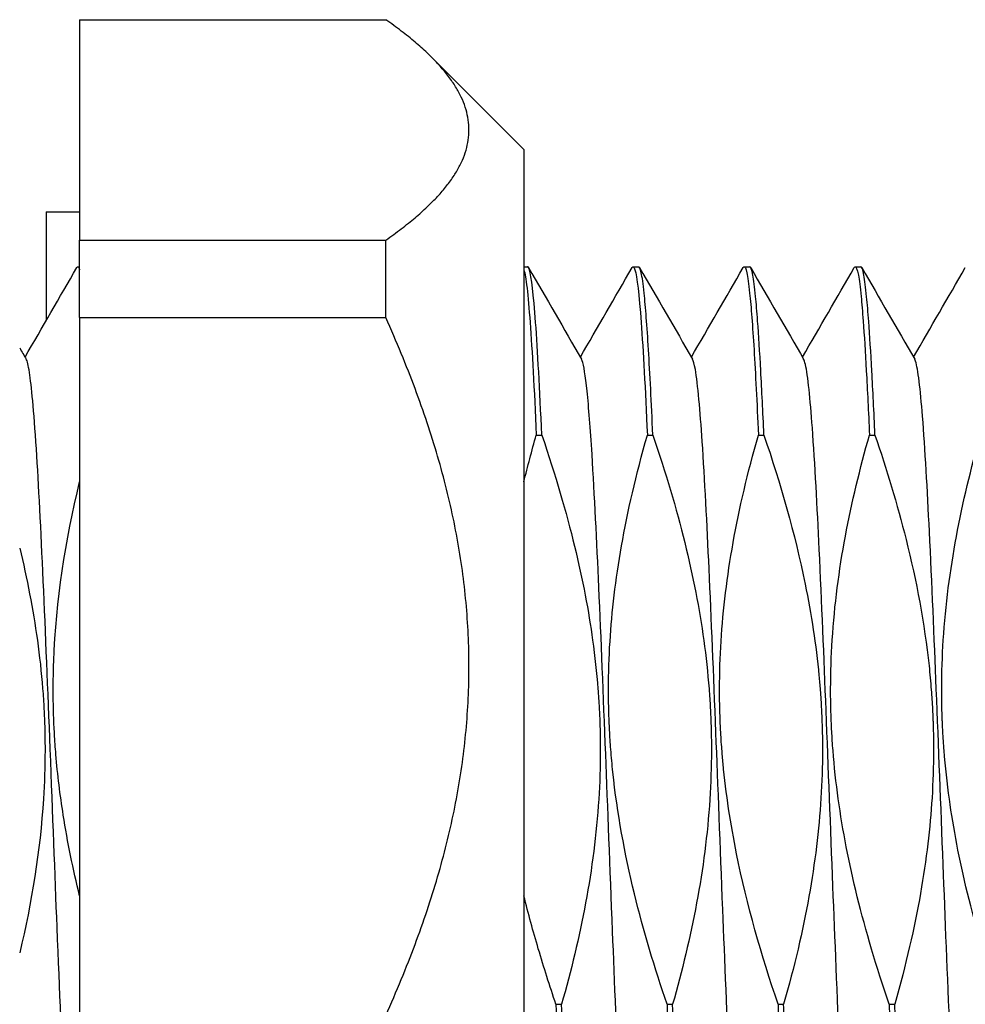
# Model space of a CAD drawing. Units: inches. Extents: x 6 to 844, y 19 to 532.
# Drawn here: x 171 to 171, y 224 to 224 of the extents above; entities that cross this region are included whole.
import ezdxf

# ---------------------------------------------------------------- set-up
doc = ezdxf.new("R2010")
doc.units = ezdxf.units.IN
doc.header["$LTSCALE"] = 50
doc.header["$MEASUREMENT"] = 0
doc.layers.add('Visible Edges(ANSI)', color=7, linetype='Continuous', lineweight=25)

msp = doc.modelspace()

# ---------------------------------------------------------------- linework, layer by layer
at = {"layer": 'Visible Edges(ANSI)'}
for p, q in [((170.70773, 224.18388), (170.81622, 224.18388)), ((170.70773, 224.18388), (170.70773, 224.10574)), ((170.86521, 224.13787), (170.83258, 224.1705)), ((170.86521, 224.13787), (170.86521, 223.66499)), ((170.69592, 224.11575), (170.69592, 224.07732)), ((170.69592, 224.11575), (170.70773, 224.11575)), ((170.70773, 224.0783), (170.70773, 224.10574)), ((170.70773, 224.10574), (170.81622, 224.10574)), ((170.81622, 224.0783), (170.81622, 224.10574)), ((170.70708, 224.09631), (170.70773, 224.09631)), ((170.86521, 224.09631), (170.86652, 224.09631)), ((170.90393, 224.09631), (170.9059, 224.09631)), ((170.9433, 224.09631), (170.94527, 224.09631)), ((170.98267, 224.09631), (170.98464, 224.09631)), ((170.70773, 224.0783), (170.70773, 223.83097)), ((170.70773, 224.0783), (170.81622, 224.0783)), ((170.8696, 224.03669), (170.87156, 224.03669)), ((170.90897, 224.03669), (170.91093, 224.03669)), ((170.94834, 224.03669), (170.9503, 224.03669)), ((170.98771, 224.03669), (170.98967, 224.03669)), ((170.87658, 223.83493), (170.87855, 223.83493)), ((170.91596, 223.83493), (170.91792, 223.83493)), ((170.95533, 223.83493), (170.95729, 223.83493)), ((170.9947, 223.83493), (170.99666, 223.83493))]:
    msp.add_line(p, q, dxfattribs=at)
for points, knots in [([(170.81622, 224.10574), (170.81817, 224.1071), (170.82001, 224.10844), (170.82174, 224.10976), (170.82348, 224.11109), (170.82511, 224.11239), (170.82663, 224.11368), (170.82816, 224.11497), (170.82959, 224.11624), (170.83093, 224.11751), (170.83226, 224.11877), (170.8335, 224.12002), (170.83464, 224.12126), (170.83579, 224.1225), (170.83685, 224.12374), (170.83781, 224.12496), (170.83878, 224.12619), (170.83965, 224.12741), (170.84044, 224.12862), (170.84123, 224.12983), (170.84193, 224.13104), (170.84254, 224.13225), (170.84315, 224.13345), (170.84367, 224.13465), (170.84411, 224.13585), (170.84455, 224.13705), (170.8449, 224.13825), (170.84516, 224.13944), (170.84542, 224.14064), (170.8456, 224.14183), (170.84568, 224.14302), (170.84577, 224.14421), (170.84577, 224.14541), (170.84568, 224.1466), (170.8456, 224.14779), (170.84542, 224.14898), (170.84516, 224.15018), (170.8449, 224.15137), (170.84455, 224.15257), (170.84411, 224.15377), (170.84367, 224.15497), (170.84315, 224.15617), (170.84254, 224.15737), (170.84193, 224.15858), (170.84123, 224.15979), (170.84044, 224.161), (170.83965, 224.16221), (170.83878, 224.16343), (170.83781, 224.16466), (170.83685, 224.16588), (170.83579, 224.16712), (170.83464, 224.16836), (170.8335, 224.1696), (170.83226, 224.17085), (170.83093, 224.17211), (170.82959, 224.17338), (170.82816, 224.17465), (170.82663, 224.17594), (170.82511, 224.17723), (170.82348, 224.17853), (170.82174, 224.17986), (170.82001, 224.18118), (170.81817, 224.18252), (170.81622, 224.18388)], [0, 0, 0, 0, 0.047619, 0.047619, 0.047619, 0.095238, 0.095238, 0.095238, 0.142857, 0.142857, 0.142857, 0.190476, 0.190476, 0.190476, 0.238095, 0.238095, 0.238095, 0.285714, 0.285714, 0.285714, 0.333333, 0.333333, 0.333333, 0.380952, 0.380952, 0.380952, 0.428571, 0.428571, 0.428571, 0.47619, 0.47619, 0.47619, 0.52381, 0.52381, 0.52381, 0.571429, 0.571429, 0.571429, 0.619048, 0.619048, 0.619048, 0.666667, 0.666667, 0.666667, 0.714286, 0.714286, 0.714286, 0.761905, 0.761905, 0.761905, 0.809524, 0.809524, 0.809524, 0.857143, 0.857143, 0.857143, 0.904762, 0.904762, 0.904762, 0.952381, 0.952381, 0.952381, 1, 1, 1, 1]), ([(170.70673, 224.09601), (170.70681, 224.09614), (170.70688, 224.09622), (170.70722, 224.09644), (170.70748, 224.09609), (170.70773, 224.09525)], [0.57822538, 0.57822538, 0.57822538, 0.57822538, 0.59589431, 0.59589431, 0.65765563, 0.65765563, 0.65765563, 0.65765563]), ([(170.86521, 224.09524), (170.86558, 224.09406), (170.86595, 224.09188), (170.86668, 224.08562), (170.86704, 224.08153), (170.86813, 224.06657), (170.86887, 224.05307), (170.8696, 224.03669)], [0.0000014, 0.0000014, 0.0000014, 0.0000014, 0.086612, 0.086612, 0.1731955, 0.1731955, 0.3467108, 0.3467108, 0.3467108, 0.3467108]), ([(170.87156, 224.03669), (170.87083, 224.05308), (170.8701, 224.06657), (170.86864, 224.08654), (170.86791, 224.09286), (170.86718, 224.09524)], [0.0000071, 0.0000071, 0.0000071, 0.0000071, 0.1735256, 0.1735256, 0.3470447, 0.3470447, 0.3470447, 0.3470447]), ([(170.90458, 224.09524), (170.90532, 224.09286), (170.90604, 224.08654), (170.90751, 224.06657), (170.90823, 224.05308), (170.90897, 224.03669)], [0.0000067, 0.0000067, 0.0000067, 0.0000067, 0.1735287, 0.1735287, 0.3470506, 0.3470506, 0.3470506, 0.3470506]), ([(170.91093, 224.03669), (170.91067, 224.04249), (170.91042, 224.04793), (170.9099, 224.05804), (170.90964, 224.06269), (170.90886, 224.07537), (170.90836, 224.0821), (170.9075, 224.09024), (170.90715, 224.09266), (170.90651, 224.09561), (170.9062, 224.09631), (170.9059, 224.09631)], [0.0000101, 0.0000101, 0.0000101, 0.0000101, 0.0613923, 0.0613923, 0.1225806, 0.1225806, 0.2444195, 0.2444195, 0.3255941, 0.3255941, 0.3983147, 0.3983147, 0.3983147, 0.3983147]), ([(170.94295, 224.09601), (170.94304, 224.09616), (170.94312, 224.09625), (170.94354, 224.09645), (170.94388, 224.09576), (170.94457, 224.09266), (170.9449, 224.09024), (170.94576, 224.0821), (170.94628, 224.07537), (170.94704, 224.06269), (170.9473, 224.05804), (170.94782, 224.04793), (170.94808, 224.04249), (170.94834, 224.03669)], [0.5785565, 0.5785565, 0.5785565, 0.5785565, 0.5982781, 0.5982781, 0.6786945, 0.6786945, 0.7598713, 0.7598713, 0.8817122, 0.8817122, 0.9429018, 0.9429018, 1.0042862, 1.0042862, 1.0042862, 1.0042862]), ([(170.9503, 224.03669), (170.94993, 224.04501), (170.94956, 224.05261), (170.94882, 224.06615), (170.94844, 224.07207), (170.94783, 224.08039), (170.94758, 224.08329), (170.94701, 224.08906), (170.94668, 224.0916), (170.94599, 224.09532), (170.94563, 224.09631), (170.94527, 224.09631)], [0.0000119, 0.0000119, 0.0000119, 0.0000119, 0.0881554, 0.0881554, 0.17625, 0.17625, 0.2345773, 0.2345773, 0.3118844, 0.3118844, 0.3982781, 0.3982781, 0.3982781, 0.3982781]), ([(170.98232, 224.09601), (170.9824, 224.09615), (170.98248, 224.09624), (170.98296, 224.09649), (170.98337, 224.09551), (170.98409, 224.0916), (170.98441, 224.08906), (170.98499, 224.08329), (170.98523, 224.08039), (170.98585, 224.07207), (170.98622, 224.06615), (170.98696, 224.05261), (170.98734, 224.04501), (170.98771, 224.03669)], [0.5784112, 0.5784112, 0.5784112, 0.5784112, 0.5975261, 0.5975261, 0.6923192, 0.6923192, 0.7696274, 0.7696274, 0.8279558, 0.8279558, 0.9160515, 0.9160515, 1.0041963, 1.0041963, 1.0041963, 1.0041963]), ([(170.98967, 224.03669), (170.9893, 224.04498), (170.98893, 224.05255), (170.98819, 224.06603), (170.98782, 224.07191), (170.98721, 224.08023), (170.98696, 224.08314), (170.9864, 224.08894), (170.98607, 224.0915), (170.98537, 224.0953), (170.985, 224.09631), (170.98464, 224.09631)], [0.0000121, 0.0000121, 0.0000121, 0.0000121, 0.0878386, 0.0878386, 0.1752378, 0.1752378, 0.2334873, 0.2334873, 0.310711, 0.310711, 0.3982842, 0.3982842, 0.3982842, 0.3982842]), ([(170.81622, 223.83097), (170.81817, 223.83527), (170.82001, 223.83951), (170.82174, 223.8437), (170.82348, 223.84789), (170.82511, 223.85202), (170.82663, 223.8561), (170.82816, 223.86018), (170.82959, 223.86421), (170.83093, 223.86821), (170.83226, 223.87221), (170.8335, 223.87617), (170.83464, 223.8801), (170.83579, 223.88403), (170.83685, 223.88793), (170.83781, 223.89181), (170.83878, 223.89569), (170.83965, 223.89955), (170.84044, 223.90339), (170.84123, 223.90723), (170.84193, 223.91106), (170.84254, 223.91487), (170.84315, 223.91868), (170.84367, 223.92248), (170.84411, 223.92628), (170.84455, 223.93007), (170.8449, 223.93386), (170.84516, 223.93764), (170.84542, 223.94142), (170.8456, 223.9452), (170.84568, 223.94897), (170.84577, 223.95275), (170.84577, 223.95652), (170.84568, 223.9603), (170.8456, 223.96407), (170.84542, 223.96785), (170.84516, 223.97163), (170.8449, 223.97541), (170.84455, 223.9792), (170.84411, 223.98299), (170.84367, 223.98679), (170.84315, 223.99059), (170.84254, 223.9944), (170.84193, 223.99821), (170.84123, 224.00204), (170.84044, 224.00588), (170.83965, 224.00972), (170.83878, 224.01358), (170.83781, 224.01746), (170.83685, 224.02134), (170.83579, 224.02524), (170.83464, 224.02917), (170.8335, 224.0331), (170.83226, 224.03706), (170.83093, 224.04106), (170.82959, 224.04506), (170.82816, 224.04909), (170.82663, 224.05317), (170.82511, 224.05725), (170.82348, 224.06138), (170.82174, 224.06557), (170.82001, 224.06976), (170.81817, 224.074), (170.81622, 224.0783)], [0, 0, 0, 0, 0.047619, 0.047619, 0.047619, 0.095238, 0.095238, 0.095238, 0.142857, 0.142857, 0.142857, 0.190476, 0.190476, 0.190476, 0.238095, 0.238095, 0.238095, 0.285714, 0.285714, 0.285714, 0.333333, 0.333333, 0.333333, 0.380952, 0.380952, 0.380952, 0.428571, 0.428571, 0.428571, 0.47619, 0.47619, 0.47619, 0.52381, 0.52381, 0.52381, 0.571429, 0.571429, 0.571429, 0.619048, 0.619048, 0.619048, 0.666667, 0.666667, 0.666667, 0.714286, 0.714286, 0.714286, 0.761905, 0.761905, 0.761905, 0.809524, 0.809524, 0.809524, 0.857143, 0.857143, 0.857143, 0.904762, 0.904762, 0.904762, 0.952381, 0.952381, 0.952381, 1, 1, 1, 1]), ([(170.70764, 223.7393), (170.70744, 223.73966), (170.70724, 223.74026), (170.70624, 223.74444), (170.70543, 223.75184), (170.70389, 223.77269), (170.70308, 223.78663), (170.70149, 223.81992), (170.70067, 223.839), (170.699, 223.88095), (170.69819, 223.90239), (170.69647, 223.9464), (170.69566, 223.96658), (170.69402, 224.00319), (170.69321, 224.01904), (170.69149, 224.0457), (170.69068, 224.05415), (170.68954, 224.06144), (170.68916, 224.06293), (170.6888, 224.06356)], [2.6735061, 2.6735061, 2.6735061, 2.6735061, 2.7120814, 2.7120814, 2.8751436, 2.8751436, 3.0239968, 3.0239968, 3.1426255, 3.1426255, 3.2383941, 3.2383941, 3.326298, 3.326298, 3.4141813, 3.4141813, 3.5108052, 3.5108052, 3.5638956, 3.5638956, 3.5638956, 3.5638956]), ([(170.9045, 223.7393), (170.90434, 223.73958), (170.90417, 223.74002), (170.90319, 223.7437), (170.90238, 223.75085), (170.90068, 223.77335), (170.89986, 223.78812), (170.89819, 223.82283), (170.89738, 223.84263), (170.89575, 223.88337), (170.89494, 223.90485), (170.8934, 223.9444), (170.8926, 223.96454), (170.89107, 223.9989), (170.89026, 224.01558), (170.88878, 224.03902), (170.8882, 224.04658), (170.88704, 224.05781), (170.88646, 224.06145), (170.88588, 224.06303)], [6.365164, 6.365164, 6.365164, 6.365164, 6.387947, 6.387947, 6.501249, 6.501249, 6.622421, 6.622421, 6.766691, 6.766691, 6.945197, 6.945197, 7.143439, 7.143439, 7.319936, 7.319936, 7.434315, 7.434315, 7.548828, 7.548828, 7.548828, 7.548828]), ([(170.94387, 223.7393), (170.9436, 223.73976), (170.94334, 223.74065), (170.94225, 223.74609), (170.94144, 223.75423), (170.93972, 223.77881), (170.93891, 223.79449), (170.93724, 223.8303), (170.93642, 223.85063), (170.93483, 223.89108), (170.93402, 223.91254), (170.93247, 223.95188), (170.93167, 223.9716), (170.93014, 224.005), (170.92933, 224.02104), (170.92771, 224.04525), (170.92689, 224.05476), (170.92566, 224.06179), (170.92534, 224.063), (170.92501, 224.06356)], [4.1940247, 4.1940247, 4.1940247, 4.1940247, 4.2225393, 4.2225393, 4.3104433, 4.3104433, 4.4062118, 4.4062118, 4.5248405, 4.5248405, 4.6736937, 4.6736937, 4.8367559, 4.8367559, 4.9817587, 4.9817587, 5.0988058, 5.0988058, 5.1410857, 5.1410857, 5.1410857, 5.1410857]), ([(170.98324, 223.7393), (170.98285, 223.73996), (170.98247, 223.74153), (170.98126, 223.74927), (170.98045, 223.75851), (170.97873, 223.78522), (170.97792, 223.80173), (170.97629, 223.83789), (170.97549, 223.8583), (170.97395, 223.89754), (170.97315, 223.91874), (170.97161, 223.95767), (170.9708, 223.9775), (170.9692, 224.01105), (170.96839, 224.02662), (170.96672, 224.04949), (170.96591, 224.05783), (170.9648, 224.06257), (170.96459, 224.0632), (170.96438, 224.06356)], [2.2944436, 2.2944436, 2.2944436, 2.2944436, 2.3440281, 2.3440281, 2.4500315, 2.4500315, 2.5670787, 2.5670787, 2.7120814, 2.7120814, 2.8751436, 2.8751436, 3.0239968, 3.0239968, 3.1426255, 3.1426255, 3.2383941, 3.2383941, 3.2608292, 3.2608292, 3.2608292, 3.2608292]), ([(171.01974, 223.76071), (171.01916, 223.76822), (171.01858, 223.77755), (171.01742, 223.79916), (171.01684, 223.81142), (171.01537, 223.84512), (171.01456, 223.86581), (171.01303, 223.90528), (171.01222, 223.92649), (171.01068, 223.96482), (171.00987, 223.98429), (171.00825, 224.01723), (171.00743, 224.03187), (171.00576, 224.05299), (171.00495, 224.06015), (171.00397, 224.06312), (171.00386, 224.06337), (171.00375, 224.06355)], [0.000009, 0.000009, 0.000009, 0.000009, 0.114523, 0.114523, 0.228901, 0.228901, 0.405399, 0.405399, 0.603641, 0.603641, 0.782146, 0.782146, 0.926416, 0.926416, 1.047588, 1.047588, 1.062151, 1.062151, 1.062151, 1.062151]), ([(170.86521, 224.02009), (170.86588, 224.02283), (170.86657, 224.02556), (170.86803, 224.0311), (170.8688, 224.0339), (170.8696, 224.03669)], [0.00000038, 0.00000038, 0.00000038, 0.00000038, 0.02193339, 0.02193339, 0.04452243, 0.04452243, 0.04452243, 0.04452243]), ([(170.87156, 224.03669), (170.88134, 224.00793), (170.88673, 223.98453), (170.89038, 223.95824), (170.89101, 223.9525), (170.89164, 223.94446), (170.89179, 223.94218), (170.89196, 223.93905), (170.892, 223.93821), (170.89205, 223.93706), (170.89207, 223.93674), (170.89209, 223.93622), (170.8921, 223.93601), (170.89211, 223.93558), (170.89212, 223.93537), (170.89214, 223.93487), (170.89215, 223.93458), (170.89218, 223.93358), (170.8922, 223.93288), (170.89228, 223.92972), (170.89231, 223.92727), (170.8923, 223.91907), (170.89211, 223.91334), (170.89016, 223.88282), (170.88532, 223.85873), (170.87855, 223.83493)], [0.000005, 0.000005, 0.000005, 0.000005, 0.2361197, 0.2361197, 0.3018189, 0.3018189, 0.3278559, 0.3278559, 0.3374244, 0.3374244, 0.3409936, 0.3409936, 0.3434188, 0.3434188, 0.345795, 0.345795, 0.3491229, 0.3491229, 0.3571661, 0.3571661, 0.3850577, 0.3850577, 0.4503222, 0.4503222, 0.7326548, 0.7326548, 0.7326548, 0.7326548]), ([(170.91596, 223.83493), (170.91159, 223.84775), (170.90763, 223.86089), (170.90093, 223.88834), (170.89829, 223.90269), (170.89647, 223.91991), (170.89623, 223.92259), (170.89585, 223.92755), (170.8957, 223.92983), (170.89554, 223.93283), (170.89551, 223.93355), (170.89546, 223.93457), (170.89545, 223.93486), (170.89543, 223.93537), (170.89542, 223.93557), (170.8954, 223.936), (170.8954, 223.93621), (170.89538, 223.93673), (170.89537, 223.93704), (170.89533, 223.93818), (170.89531, 223.939), (170.89523, 223.94211), (170.89521, 223.94439), (170.89522, 223.95229), (170.89539, 223.9579), (170.89705, 223.98466), (170.90089, 224.0083), (170.90897, 224.03669)], [0.0000083, 0.0000083, 0.0000083, 0.0000083, 0.1053011, 0.1053011, 0.2182497, 0.2182497, 0.239032, 0.239032, 0.2567014, 0.2567014, 0.2622721, 0.2622721, 0.2645514, 0.2645514, 0.26617, 0.26617, 0.2678141, 0.2678141, 0.2702199, 0.2702199, 0.2765886, 0.2765886, 0.294235, 0.294235, 0.3377112, 0.3377112, 0.5014895, 0.5014895, 0.5014895, 0.5014895]), ([(170.91093, 224.03669), (170.92009, 224.00974), (170.92587, 223.98627), (170.92976, 223.95817), (170.93038, 223.95246), (170.93101, 223.94444), (170.93116, 223.94217), (170.93133, 223.93905), (170.93137, 223.93822), (170.93142, 223.93708), (170.93144, 223.93676), (170.93146, 223.93624), (170.93147, 223.93603), (170.93148, 223.93561), (170.93149, 223.9354), (170.93151, 223.9349), (170.93152, 223.93461), (170.93155, 223.93361), (170.93157, 223.93291), (170.93165, 223.92975), (170.93168, 223.9273), (170.93167, 223.91908), (170.93148, 223.91332), (170.92952, 223.88276), (170.92466, 223.85864), (170.91792, 223.83493)], [0.000007, 0.000007, 0.000007, 0.000007, 0.2212379, 0.2212379, 0.277566, 0.277566, 0.2999298, 0.2999298, 0.3080889, 0.3080889, 0.3111403, 0.3111403, 0.3132162, 0.3132162, 0.3152522, 0.3152522, 0.3181068, 0.3181068, 0.3250245, 0.3250245, 0.3490219, 0.3490219, 0.4054971, 0.4054971, 0.6487269, 0.6487269, 0.6487269, 0.6487269]), ([(170.95533, 223.83493), (170.94944, 223.85224), (170.94427, 223.87015), (170.93847, 223.89886), (170.93684, 223.90952), (170.93566, 223.92197), (170.93552, 223.92365), (170.93521, 223.92761), (170.93506, 223.92989), (170.93491, 223.93289), (170.93487, 223.9336), (170.93483, 223.9346), (170.93482, 223.9349), (170.9348, 223.9354), (170.93479, 223.93561), (170.93477, 223.93602), (170.93476, 223.93624), (170.93475, 223.93676), (170.93474, 223.93707), (170.9347, 223.9382), (170.93467, 223.93903), (170.9346, 223.94213), (170.93458, 223.94441), (170.93458, 223.95235), (170.93477, 223.95801), (170.93653, 223.98622), (170.94069, 224.00978), (170.94834, 224.03669)], [0.0000082, 0.0000082, 0.0000082, 0.0000082, 0.1421371, 0.1421371, 0.2253354, 0.2253354, 0.2383257, 0.2383257, 0.2559194, 0.2559194, 0.2614107, 0.2614107, 0.2636639, 0.2636639, 0.2652665, 0.2652665, 0.2668966, 0.2668966, 0.2692858, 0.2692858, 0.2756338, 0.2756338, 0.2931755, 0.2931755, 0.3368008, 0.3368008, 0.5107386, 0.5107386, 0.5107386, 0.5107386]), ([(170.9503, 224.03669), (170.95614, 224.01952), (170.96127, 224.00175), (170.9671, 223.97308), (170.96876, 223.96231), (170.96996, 223.94972), (170.97011, 223.948), (170.97041, 223.94401), (170.97056, 223.94173), (170.97072, 223.93873), (170.97075, 223.93802), (170.9708, 223.93701), (170.97081, 223.93672), (170.97083, 223.93622), (170.97084, 223.93601), (170.97085, 223.93559), (170.97086, 223.93538), (170.97088, 223.93486), (170.97089, 223.93455), (170.97093, 223.93341), (170.97095, 223.93259), (170.97103, 223.92949), (170.97105, 223.92721), (170.97104, 223.91926), (170.97086, 223.91361), (170.96909, 223.8854), (170.96494, 223.86184), (170.95729, 223.83493)], [0.0000082, 0.0000082, 0.0000082, 0.0000082, 0.1410066, 0.1410066, 0.2250937, 0.2250937, 0.2383347, 0.2383347, 0.2559294, 0.2559294, 0.2614219, 0.2614219, 0.2636754, 0.2636754, 0.265278, 0.265278, 0.2669083, 0.2669083, 0.2692975, 0.2692975, 0.2756449, 0.2756449, 0.2931877, 0.2931877, 0.3368087, 0.3368087, 0.5107678, 0.5107678, 0.5107678, 0.5107678]), ([(170.9947, 223.83493), (170.98553, 223.86188), (170.97976, 223.88535), (170.97587, 223.91345), (170.97524, 223.91916), (170.97461, 223.92717), (170.97446, 223.92945), (170.9743, 223.93257), (170.97425, 223.9334), (170.9742, 223.93454), (170.97419, 223.93485), (170.97417, 223.93538), (170.97416, 223.93559), (170.97414, 223.93601), (170.97414, 223.93622), (170.97412, 223.93672), (170.97411, 223.93701), (170.97407, 223.938), (170.97405, 223.93871), (170.97397, 223.94187), (170.97394, 223.94432), (170.97396, 223.95254), (170.97415, 223.9583), (170.9761, 223.98886), (170.98096, 224.01298), (170.98771, 224.03669)], [0.000007, 0.000007, 0.000007, 0.000007, 0.2212601, 0.2212601, 0.2775616, 0.2775616, 0.299924, 0.299924, 0.3080793, 0.3080793, 0.3111301, 0.3111301, 0.3132058, 0.3132058, 0.3152418, 0.3152418, 0.3180967, 0.3180967, 0.3250167, 0.3250167, 0.3490125, 0.3490125, 0.4054989, 0.4054989, 0.6487015, 0.6487015, 0.6487015, 0.6487015]), ([(170.98967, 224.03669), (170.99379, 224.02457), (170.99756, 224.01218), (171.00438, 223.98493), (171.0072, 223.96998), (171.00913, 223.952), (171.00939, 223.94918), (171.00978, 223.94407), (171.00993, 223.94179), (171.01008, 223.93879), (171.01012, 223.93807), (171.01016, 223.93705), (171.01018, 223.93676), (171.0102, 223.93625), (171.01021, 223.93604), (171.01022, 223.93562), (171.01023, 223.93541), (171.01025, 223.93489), (171.01026, 223.93457), (171.0103, 223.93344), (171.01032, 223.93262), (171.01039, 223.92952), (171.01042, 223.92723), (171.01041, 223.91934), (171.01023, 223.91373), (171.00858, 223.88698), (171.00473, 223.86333), (170.99666, 223.83493)], [0.0000083, 0.0000083, 0.0000083, 0.0000083, 0.0994938, 0.0994938, 0.2173117, 0.2173117, 0.2392754, 0.2392754, 0.2569645, 0.2569645, 0.2625481, 0.2625481, 0.2648312, 0.2648312, 0.2664519, 0.2664519, 0.2680978, 0.2680978, 0.2705053, 0.2705053, 0.2768736, 0.2768736, 0.2945404, 0.2945404, 0.3380057, 0.3380057, 0.5020652, 0.5020652, 0.5020652, 0.5020652]), ([(171.03407, 223.83493), (171.02429, 223.86368), (171.01889, 223.88708), (171.01525, 223.91337), (171.01462, 223.91911), (171.01399, 223.92715), (171.01383, 223.92944), (171.01367, 223.93256), (171.01363, 223.9334), (171.01357, 223.93456), (171.01356, 223.93487), (171.01354, 223.9354), (171.01353, 223.93561), (171.01351, 223.93603), (171.01351, 223.93624), (171.01349, 223.93674), (171.01348, 223.93704), (171.01344, 223.93803), (171.01342, 223.93874), (171.01334, 223.9419), (171.01331, 223.94435), (171.01333, 223.95254), (171.01352, 223.95827), (171.01547, 223.98879), (171.02031, 224.01289), (171.02708, 224.03669)], [0.000005, 0.000005, 0.000005, 0.000005, 0.2360814, 0.2360814, 0.3018385, 0.3018385, 0.3278799, 0.3278799, 0.3374567, 0.3374567, 0.3410274, 0.3410274, 0.3434531, 0.3434531, 0.3458295, 0.3458295, 0.3491569, 0.3491569, 0.357196, 0.357196, 0.3850923, 0.3850923, 0.4503376, 0.4503376, 0.73274, 0.73274, 0.73274, 0.73274]), ([(170.70773, 223.87339), (170.70541, 223.88284), (170.70344, 223.89238), (170.70079, 223.90914), (170.69992, 223.91629), (170.69911, 223.92593), (170.69894, 223.92837), (170.69874, 223.93188), (170.69869, 223.93294), (170.69862, 223.93435), (170.69861, 223.9347), (170.69859, 223.93527), (170.69858, 223.93549), (170.69856, 223.93592), (170.69855, 223.93612), (170.69853, 223.9366), (170.69852, 223.93687), (170.6985, 223.93759), (170.69849, 223.93804), (170.6984, 223.9411), (170.69836, 223.9437), (170.69836, 223.94969), (170.69842, 223.95306), (170.69933, 223.97805), (170.70268, 223.99923), (170.70773, 224.02009)], [0.0000556, 0.0000556, 0.0000556, 0.0000556, 0.0757635, 0.0757635, 0.1321136, 0.1321136, 0.1511821, 0.1511821, 0.1595119, 0.1595119, 0.1622098, 0.1622098, 0.1639353, 0.1639353, 0.1655483, 0.1655483, 0.1676512, 0.1676512, 0.1711657, 0.1711657, 0.1915054, 0.1915054, 0.2178412, 0.2178412, 0.3865125, 0.3865125, 0.3865125, 0.3865125]), ([(170.68648, 223.99661), (170.68908, 223.98583), (170.69121, 223.97495), (170.69353, 223.95828), (170.69415, 223.95258), (170.6948, 223.94439), (170.69496, 223.94193), (170.69512, 223.93875), (170.69516, 223.93803), (170.6952, 223.93702), (170.69521, 223.93672), (170.69523, 223.93622), (170.69524, 223.93601), (170.69526, 223.93558), (170.69527, 223.93537), (170.69529, 223.93484), (170.6953, 223.93452), (170.69534, 223.93337), (170.69536, 223.93253), (170.69543, 223.9294), (170.69546, 223.92711), (170.69545, 223.91914), (170.69526, 223.91346), (170.69374, 223.88929), (170.69073, 223.87107), (170.68647, 223.85318)], [0.1081758, 0.1081758, 0.1081758, 0.1081758, 0.1943532, 0.1943532, 0.2392456, 0.2392456, 0.2585078, 0.2585078, 0.2641086, 0.2641086, 0.2664162, 0.2664162, 0.2680603, 0.2680603, 0.2697353, 0.2697353, 0.272195, 0.272195, 0.278757, 0.278757, 0.2966156, 0.2966156, 0.341038, 0.341038, 0.4857067, 0.4857067, 0.4857067, 0.4857067]), ([(170.87658, 223.83493), (170.87437, 223.84144), (170.87227, 223.848), (170.86848, 223.86082), (170.86677, 223.86708), (170.86522, 223.87338)], [0.000002, 0.000002, 0.000002, 0.000002, 0.0534554, 0.0534554, 0.1039016, 0.1039016, 0.1039016, 0.1039016]), ([(170.87658, 223.83493), (170.87701, 223.82226), (170.87745, 223.8101), (170.87832, 223.78722), (170.87874, 223.77655), (170.87947, 223.76036), (170.87976, 223.75432), (170.8804, 223.74189), (170.88075, 223.73577), (170.88131, 223.72743), (170.88151, 223.72467), (170.88213, 223.71724), (170.88253, 223.71343), (170.88334, 223.70817), (170.88375, 223.70675), (170.88419, 223.70655), (170.88422, 223.70655), (170.88425, 223.70655)], [0.0000025, 0.0000025, 0.0000025, 0.0000025, 0.1027488, 0.1027488, 0.2053339, 0.2053339, 0.2735174, 0.2735174, 0.3578096, 0.3578096, 0.4059298, 0.4059298, 0.5021017, 0.5021017, 0.5986506, 0.5986506, 0.6059062, 0.6059062, 0.6059062, 0.6059062]), ([(170.88656, 223.70685), (170.88641, 223.70659), (170.88627, 223.7065), (170.88571, 223.70676), (170.8853, 223.70818), (170.8845, 223.7134), (170.8841, 223.71717), (170.88329, 223.72699), (170.88288, 223.73303), (170.88215, 223.74578), (170.88183, 223.75211), (170.88125, 223.76424), (170.88101, 223.76978), (170.88039, 223.78437), (170.88003, 223.79376), (170.87929, 223.81364), (170.87892, 223.8241), (170.87855, 223.83493)], [0.3708873, 0.3708873, 0.3708873, 0.3708873, 0.4056839, 0.4056839, 0.5021099, 0.5021099, 0.5973766, 0.5973766, 0.6934776, 0.6934776, 0.770698, 0.770698, 0.8289452, 0.8289452, 0.9163408, 0.9163408, 1.0041641, 1.0041641, 1.0041641, 1.0041641]), ([(170.91596, 223.83493), (170.91633, 223.8241), (170.91669, 223.81364), (170.91743, 223.79376), (170.9178, 223.78437), (170.91842, 223.76978), (170.91866, 223.76424), (170.91923, 223.75211), (170.91956, 223.74578), (170.92029, 223.73303), (170.9207, 223.72699), (170.9215, 223.71717), (170.9219, 223.7134), (170.92271, 223.70818), (170.92312, 223.70676), (170.92355, 223.70655), (170.92358, 223.70655), (170.92361, 223.70655)], [0.0000121, 0.0000121, 0.0000121, 0.0000121, 0.0878386, 0.0878386, 0.1752378, 0.1752378, 0.2334873, 0.2334873, 0.310711, 0.310711, 0.4068151, 0.4068151, 0.5020862, 0.5020862, 0.5985174, 0.5985174, 0.6058926, 0.6058926, 0.6058926, 0.6058926]), ([(170.92593, 223.70685), (170.92578, 223.70659), (170.92563, 223.7065), (170.92508, 223.70678), (170.92467, 223.7082), (170.92386, 223.71341), (170.92347, 223.71718), (170.92266, 223.72694), (170.92226, 223.73289), (170.92154, 223.74551), (170.92121, 223.75182), (170.92064, 223.76394), (170.92039, 223.76948), (170.91977, 223.78412), (170.91941, 223.79357), (170.91867, 223.81356), (170.91829, 223.82406), (170.91792, 223.83493)], [0.370914, 0.370914, 0.370914, 0.370914, 0.4064004, 0.4064004, 0.5021212, 0.5021212, 0.5975261, 0.5975261, 0.6923192, 0.6923192, 0.7696274, 0.7696274, 0.8279558, 0.8279558, 0.9160515, 0.9160515, 1.0041963, 1.0041963, 1.0041963, 1.0041963]), ([(170.95533, 223.83493), (170.9557, 223.82406), (170.95606, 223.81356), (170.95681, 223.79357), (170.95719, 223.78412), (170.9578, 223.76948), (170.95804, 223.76394), (170.95861, 223.75182), (170.95894, 223.74551), (170.95967, 223.73289), (170.96007, 223.72694), (170.96087, 223.71718), (170.96127, 223.71341), (170.96208, 223.7082), (170.96248, 223.70678), (170.96292, 223.70656), (170.96295, 223.70655), (170.96298, 223.70655)], [0.0000119, 0.0000119, 0.0000119, 0.0000119, 0.0881554, 0.0881554, 0.17625, 0.17625, 0.2345773, 0.2345773, 0.3118844, 0.3118844, 0.4066758, 0.4066758, 0.5020791, 0.5020791, 0.597799, 0.597799, 0.605883, 0.605883, 0.605883, 0.605883]), ([(170.9653, 223.70685), (170.96514, 223.70658), (170.96499, 223.70649), (170.96444, 223.70679), (170.96404, 223.70821), (170.96323, 223.71343), (170.96283, 223.71724), (170.96209, 223.72633), (170.96174, 223.73125), (170.96106, 223.74261), (170.96072, 223.74904), (170.95987, 223.76679), (170.95935, 223.77886), (170.95858, 223.79873), (170.95833, 223.80565), (170.95781, 223.81997), (170.95755, 223.82736), (170.95729, 223.83493)], [0.3709381, 0.3709381, 0.3709381, 0.3709381, 0.4069286, 0.4069286, 0.5021684, 0.5021684, 0.5982782, 0.5982782, 0.6786945, 0.6786945, 0.7598712, 0.7598712, 0.8817122, 0.8817122, 0.9429018, 0.9429018, 1.0042862, 1.0042862, 1.0042862, 1.0042862]), ([(170.9947, 223.83493), (170.99495, 223.82736), (170.99521, 223.81997), (170.99573, 223.80565), (170.99599, 223.79873), (170.99676, 223.77886), (170.99727, 223.76679), (170.99813, 223.74904), (170.99847, 223.74261), (170.99915, 223.73125), (170.99949, 223.72633), (171.00023, 223.71724), (171.00064, 223.71343), (171.00145, 223.70821), (171.00184, 223.70679), (171.00228, 223.70656), (171.00232, 223.70655), (171.00236, 223.70655)], [0.0000101, 0.0000101, 0.0000101, 0.0000101, 0.0613924, 0.0613924, 0.1225807, 0.1225807, 0.2444195, 0.2444195, 0.3255942, 0.3255942, 0.4060076, 0.4060076, 0.5021139, 0.5021139, 0.597351, 0.597351, 0.6059143, 0.6059143, 0.6059143, 0.6059143]), ([(171.00104, 223.73266), (171.0003, 223.74404), (170.99959, 223.75878), (170.99811, 223.79366), (170.9974, 223.81353), (170.99666, 223.83493)], [0.0000067, 0.0000067, 0.0000067, 0.0000067, 0.1735287, 0.1735287, 0.3470506, 0.3470506, 0.3470506, 0.3470506])]:
    msp.add_open_spline(points, degree=3, knots=knots, dxfattribs=at)
for points in [[(170.68838, 224.06428), (170.6945, 224.07485), (170.70061, 224.08543), (170.70673, 224.09601)], [(170.86718, 224.09524), (170.86696, 224.09596), (170.86674, 224.09631), (170.86652, 224.09631)], [(170.86687, 224.09601), (170.87313, 224.08519), (170.87939, 224.07437), (170.88565, 224.06355)], [(170.88523, 224.06428), (170.89135, 224.07485), (170.89746, 224.08543), (170.90358, 224.09601)], [(170.90358, 224.09601), (170.90392, 224.09659), (170.90425, 224.09634), (170.90458, 224.09524)], [(170.90624, 224.09601), (170.9125, 224.08519), (170.91875, 224.07438), (170.92501, 224.06356)], [(170.9246, 224.06428), (170.93072, 224.07486), (170.93684, 224.08543), (170.94295, 224.09601)], [(170.94561, 224.09601), (170.95187, 224.08519), (170.95812, 224.07438), (170.96438, 224.06356)], [(170.96397, 224.06428), (170.97009, 224.07486), (170.9762, 224.08543), (170.98232, 224.09601)], [(170.98498, 224.09601), (170.99124, 224.08519), (170.9975, 224.07437), (171.00375, 224.06355)], [(171.00334, 224.06428), (171.00946, 224.07485), (171.01557, 224.08543), (171.02169, 224.09601)], [(170.68647, 224.06757), (170.68725, 224.06623), (170.68802, 224.06489), (170.6888, 224.06355)], [(170.88588, 224.06303), (170.88581, 224.06324), (170.88573, 224.06342), (170.88565, 224.06355)]]:
    msp.add_open_spline(points, degree=3, dxfattribs=at)

doc.saveas('drawing.dxf')
